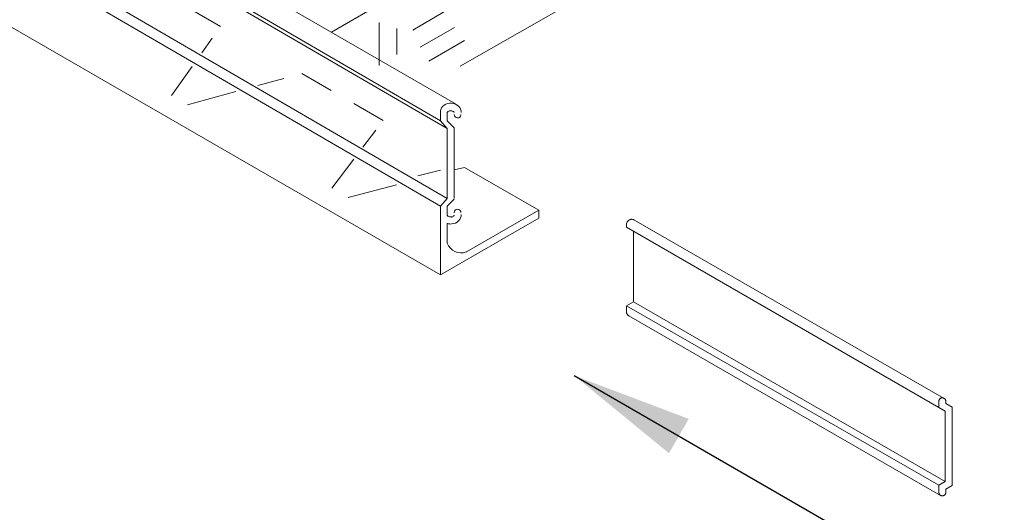
# Model space of a CAD drawing. Extents: x 0 to 219, y -8 to 280.
# Drawn here: x 156 to 175, y 200 to 210 of the extents above; entities that cross this region are included whole.
import ezdxf

# ---------------------------------------------------------------- set-up
doc = ezdxf.new("R2010")
doc.units = 0
doc.header["$LTSCALE"] = 10
doc.header["$MEASUREMENT"] = 0
doc.linetypes.add('AI9-LType1', pattern=[3810, 3048, -762])
for name, color, linetype, lineweight in [('CADdetails-1-ANNO', 41, 'CONTINUOUS', 5), ('CADdetails-2-HATCH', 8, 'CONTINUOUS', 5), ('CADdetails-3-FINE', 11, 'CONTINUOUS', 5), ('CADdetails-4-LIGHT', 3, 'CONTINUOUS', 13)]:
    doc.layers.add(name, color=color, linetype=linetype, lineweight=lineweight)
doc.styles.add('CADdetails-DIMENSIONS', font='ARIALN.TTF', dxfattribs={"height": 2.38})
doc.dimstyles.new('CADdetails-LEADER', dxfattribs={"dimtxt": 2.38, "dimasz": 2.38, "dimexe": 0.5, "dimexo": 1.5, "dimgap": 1, "dimtad": 0, "dimzin": 0, "dimdsep": 46, "dimtxsty": 'CADdetails-DIMENSIONS', "dimcen": 1, "dimclrd": 256, "dimclre": 256, "dimclrt": 256, "dimadec": 0, "dimazin": 0, "dimtfac": 1, "dimtdec": 4, "dimtofl": 0, "dimtmove": 0, "dimatfit": 3, "dimfxl": 1, "dimtolj": 1, "dimtzin": 0, "dimarcsym": 0})

msp = doc.modelspace()

# ---------------------------------------------------------------- linework, layer by layer
at = {"layer": 'CADdetails-2-HATCH', "lineweight": 0}
for p, q in [((162.968, 210.034), (161.828, 209.371)), ((164.25, 209.889), (163.433, 209.413)), ((159.643, 209.485), (159.093, 209.802)), ((162.769, 208.719), (162.768, 209.564)), ((163.119, 208.932), (163.118, 209.445)), ((164.251, 209.468), (163.575, 209.075)), ((159.275, 208.968), (159.478, 209.254)), ((164.449, 209.209), (163.748, 208.801)), ((158.675, 208.123), (159.082, 208.696)), ((161.824, 208.226), (161.245, 208.56)), ((160.888, 208.461), (160.378, 208.321)), ((159.945, 208.202), (158.993, 207.94)), ((162.848, 207.635), (162.267, 207.97)), ((162.448, 207.107), (162.702, 207.442)), ((161.836, 206.298), (162.27, 206.871)), ((163.975, 206.654), (163.531, 206.539)), ((163.11, 206.362), (162.154, 206.115))]:
    msp.add_line(p, q, dxfattribs=at)
at = {"layer": 'CADdetails-3-FINE', "lineweight": 0}
for p, q in [((164.27, 207.959), (139.674, 222.18)), ((164.27, 207.959), (139.674, 222.18)), ((149.572, 216.017), (163.975, 207.623)), ((149.708, 215.845), (164.111, 207.473)), ((149.572, 214.316), (163.975, 205.944)), ((149.708, 214.468), (164.111, 206.096)), ((149.552, 212.915), (163.975, 204.588)), ((149.572, 212.903), (163.975, 204.588)), ((163.975, 207.787), (163.975, 207.623)), ((164.111, 207.787), (164.111, 207.623)), ((164.111, 207.473), (163.975, 207.623)), ((164.111, 207.623), (164.247, 207.488)), ((164.111, 207.473), (164.111, 206.096)), ((164.247, 207.488), (164.247, 206.094)), ((164.451, 206.709), (164.247, 206.657)), ((165.916, 205.863), (164.451, 206.709)), ((165.916, 205.863), (164.451, 206.709)), ((164.111, 206.096), (163.975, 205.943)), ((163.975, 205.779), (163.975, 205.944)), ((163.975, 205.943), (163.975, 204.588)), ((164.111, 205.944), (164.247, 206.079)), ((164.111, 205.944), (164.111, 205.761)), ((164.111, 205.779), (164.111, 205.944)), ((164.111, 205.944), (164.111, 205.761)), ((164.49, 205.042), (165.916, 205.863)), ((165.916, 205.863), (165.916, 205.705)), ((163.975, 204.588), (165.916, 205.705)), ((163.975, 204.588), (165.916, 205.705)), ((164.111, 205.61), (164.111, 205.216)), ((167.644, 205.533), (167.644, 205.581)), ((173.906, 202.157), (167.789, 205.676)), ((173.802, 201.978), (167.644, 205.533)), ((167.785, 204.061), (167.785, 205.452)), ((167.644, 203.98), (167.785, 204.061)), ((173.926, 200.516), (167.785, 204.061)), ((167.644, 203.98), (173.802, 200.444)), ((167.644, 203.86), (167.644, 203.98)), ((173.837, 200.244), (167.692, 203.78)), ((173.802, 201.978), (173.802, 202.104)), ((173.939, 202.057), (173.939, 202.101)), ((173.802, 201.978), (173.926, 201.906)), ((173.926, 201.906), (173.802, 201.978)), ((173.926, 200.516), (173.926, 201.906)), ((174.062, 201.985), (173.939, 202.057)), ((174.062, 200.437), (174.062, 201.985)), ((173.802, 200.444), (173.926, 200.516)), ((173.802, 200.444), (173.802, 200.322)), ((173.802, 200.306), (173.802, 200.444)), ((173.939, 200.366), (174.062, 200.437)), ((173.939, 200.306), (173.939, 200.366))]:
    msp.add_line(p, q, dxfattribs=at)
for points, knots in [([(164.382, 207.787), (164.392, 207.882), (164.309, 207.966), (164.196, 207.974), (164.084, 207.982), (163.985, 207.911), (163.975, 207.817), (163.974, 207.807), (163.974, 207.797), (163.975, 207.787)], [0, 0, 0, 0, 1, 1, 1, 2, 2, 2, 3, 3, 3, 3]), ([(164.248, 207.787), (164.235, 207.816), (164.266, 207.772), (164.233, 207.809), (164.127, 207.84), (164.277, 207.813), (164.157, 207.823), (164.063, 207.768), (164.156, 207.838), (164.111, 207.787)], [0, 0, 0, 0, 1, 1, 1, 2, 2, 2, 3, 3, 3, 3]), ([(164.247, 207.753), (164.245, 207.717), (164.273, 207.685), (164.31, 207.683), (164.346, 207.681), (164.378, 207.71), (164.38, 207.746), (164.38, 207.748), (164.38, 207.749), (164.38, 207.751)], [0, 0, 0, 0, 1, 1, 1, 2, 2, 2, 3, 3, 3, 3]), ([(164.247, 205.766), (164.234, 205.738), (164.265, 205.782), (164.232, 205.744), (164.126, 205.713), (164.276, 205.74), (164.157, 205.731), (164.062, 205.785), (164.155, 205.715), (164.11, 205.766)], [0, 0, 0, 0, 1, 1, 1, 2, 2, 2, 3, 3, 3, 3]), ([(164.382, 205.779), (164.392, 205.685), (164.309, 205.601), (164.196, 205.593), (164.167, 205.591), (164.138, 205.594), (164.111, 205.602)], [0, 0, 0, 0, 1, 1, 1, 2, 2, 2, 2]), ([(164.38, 205.816), (164.381, 205.853), (164.351, 205.883), (164.314, 205.884), (164.278, 205.884), (164.247, 205.855), (164.247, 205.818), (164.247, 205.817), (164.247, 205.815), (164.247, 205.814)], [0, 0, 0, 0, 1, 1, 1, 2, 2, 2, 3, 3, 3, 3]), ([(164.111, 205.216), (164.166, 205.064), (164.333, 204.986), (164.485, 205.041), (164.489, 205.043), (164.492, 205.044), (164.496, 205.046)], [0, 0, 0, 0, 1, 1, 1, 2, 2, 2, 2])]:
    msp.add_open_spline(points, degree=3, knots=knots, dxfattribs=at)
at = {"layer": 'CADdetails-3-FINE', "linetype": 'AI9-LType1', "lineweight": 0}
for points, knots in [([(167.789, 205.676), (167.737, 205.7), (167.675, 205.675), (167.652, 205.623), (167.646, 205.61), (167.644, 205.595), (167.644, 205.581)], [0, 0, 0, 0, 1, 1, 1, 2, 2, 2, 2]), ([(173.939, 202.101), (173.937, 202.139), (173.906, 202.169), (173.868, 202.168), (173.833, 202.167), (173.805, 202.139), (173.802, 202.104)], [0, 0, 0, 0, 1, 1, 1, 2, 2, 2, 2]), ([(173.802, 200.306), (173.8, 200.269), (173.83, 200.237), (173.868, 200.236), (173.905, 200.234), (173.937, 200.264), (173.939, 200.301), (173.939, 200.303), (173.939, 200.305), (173.939, 200.306)], [0, 0, 0, 0, 1, 1, 1, 2, 2, 2, 3, 3, 3, 3])]:
    msp.add_open_spline(points, degree=3, knots=knots, dxfattribs=at)
msp.add_open_spline([(167.644, 203.86), (167.646, 203.827), (167.664, 203.797), (167.692, 203.78)], degree=3, dxfattribs=at)
at = {"layer": 'CADdetails-4-LIGHT', "lineweight": 0}
msp.add_line((164.367, 208.702), (175.902, 215.303), dxfattribs=at)

# ---------------------------------------------------------------- leaders
at = {"layer": 'CADdetails-1-ANNO'}
msp.add_leader([(166.615, 202.604), (171.332, 199.881), (172.2, 199.38)], dimstyle='CADdetails-LEADER', override={"dimgap": 1, "dimtad": 0}, dxfattribs=at)

doc.saveas('drawing.dxf')
